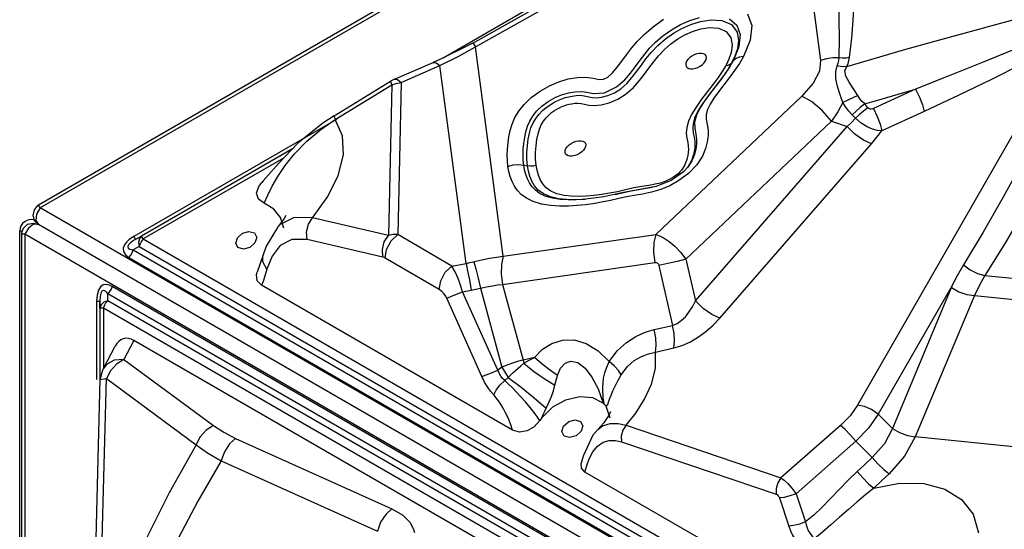
# Model space of a CAD drawing. Units: millimetres. Extents: x 127057 to 142906, y 4541 to 15098.
# Drawn here: x 133814 to 134253, y 10735 to 10962 of the extents above; entities that cross this region are included whole.
import ezdxf

# ---------------------------------------------------------------- set-up
doc = ezdxf.new("R2010")
doc.units = ezdxf.units.MM
for name, color, linetype in [('DEFAULT', 7, 'Continuous'), ('DiKom', 7, 'Continuous'), ('QITELE', 7, 'Continuous')]:
    doc.layers.add(name, color=color, linetype=linetype)

# ---------------------------------------------------------------- blocks, each defined once
blk = doc.blocks.new('RC-20201')
at = {"layer": 'DiKom', "color": 7, "linetype": 'Continuous'}
for p, q in [((146717.43, 11317.2), (146056.96, 10935.88)), ((146718.18, 11315.9), (146057.71, 10934.58)), ((146549.97, 11181.97), (146237.14, 11001.35)), ((146250.32, 11008.03), (146390.87, 11086.69)), ((146251.51, 11006.4), (146392.05, 11085.06)), ((146394.79, 11080.07), (146405.25, 11000.18)), ((146374.58, 11015.85), (146373.95, 11009.36)), ((146368.09, 11012.91), (146368.72, 11009.1)), ((146248.34, 11006.93), (146236.05, 11000.81)), ((146243.85, 11002.09), (146251.51, 11006.4)), ((146250.32, 11008.03), (146248.34, 11006.93)), ((146263.85, 10913.09), (146251.51, 11006.4)), ((146373.95, 11009.36), (146370.95, 11002.03)), ((146512.6, 11005.39), (146421.67, 10846.75)), ((146236.05, 11000.81), (146232.77, 10999.36)), ((146235.73, 10997.96), (146243.85, 11002.09)), ((146364.4, 11000.85), (146363.13, 10998.21)), ((146215.55, 10991.92), (146232.77, 10999.36)), ((146218.5, 10990.52), (146235.73, 10997.96)), ((146247.37, 10909.89), (146235.73, 10997.96)), ((146366.23, 10999.96), (146365.59, 10999.12)), ((146215.55, 10991.92), (146216.82, 10991.8)), ((146361.95, 10993.39), (146359.68, 10990.35)), ((146188.68, 10975.6), (146213.8, 10991.01)), ((146189.16, 10973.95), (146214.29, 10989.37)), ((146214.29, 10989.37), (146212.78, 10922.35)), ((146213.8, 10991.01), (146213.81, 10990.6)), ((146213.81, 10990.6), (146214.29, 10989.37)), ((146214.29, 10989.37), (146216.26, 10990.07)), ((146216.26, 10990.07), (146218.5, 10990.52)), ((146216.82, 10991.8), (146218.5, 10990.52)), ((146218.5, 10990.52), (146216.96, 10922.71)), ((146359.68, 10990.35), (146357.17, 10987.1)), ((146447.57, 10987.52), (146428.77, 10978.88)), ((146396.84, 10984.42), (146331.82, 10922.8)), ((146357.17, 10987.1), (146354.55, 10983.68)), ((146359.81, 10986.3), (146357.74, 10983.46)), ((146421.8, 10984.59), (146415.18, 10981.48)), ((146426.33, 10979.16), (146424.91, 10980.9)), ((146188.68, 10975.6), (146183.6, 10972.28)), ((146420.79, 10974.51), (146419.33, 10976.03)), ((146451.31, 10977.54), (146432.5, 10968.9)), ((146189.64, 10973.93), (146099.42, 10921.84)), ((146183.6, 10972.28), (146172.39, 10963.24)), ((146192.4, 10966.72), (146189.16, 10973.95)), ((146410.13, 10973.27), (146345.24, 10911.77)), ((146349.52, 10893.19), (146417.07, 10970.8)), ((146410.13, 10973.27), (146417.07, 10970.8)), ((146171.03, 10958.76), (146176.44, 10964.27)), ((146360.33, 10885.49), (146427.87, 10963.1)), ((146170.13, 10960.9), (146102.87, 10922.07)), ((146166.32, 10956.97), (146103.61, 10920.77)), ((146273.07, 10953.68), (146274.73, 10953.31)), ((146346.12, 10952.77), (146346.01, 10952.64)), ((146157.07, 10946.62), (146156.39, 10945.86)), ((146331.97, 10944.18), (146324.78, 10942.87)), ((146157.49, 10936.74), (146159.11, 10940.33)), ((146285.02, 10939.51), (146281.91, 10940.85)), ((146288.55, 10938.68), (146285.02, 10939.51)), ((146287.86, 10940.9), (146285.1, 10942.09)), ((146291.03, 10940.16), (146287.86, 10940.9)), ((146308.8, 10939.52), (146299.49, 10938.34)), ((146334.06, 10942.77), (146329.94, 10941.56)), ((146057.71, 10934.58), (146056.96, 10935.88)), ((146157.49, 10936.74), (146154.97, 10938.56)), ((146161.74, 10934.05), (146157.49, 10936.74)), ((146289.25, 10938.38), (146285.81, 10938.93)), ((146292.03, 10938.3), (146288.55, 10938.68)), ((146292.79, 10938.16), (146289.25, 10938.38)), ((146299.53, 10938.34), (146299.49, 10938.34)), ((146669.31, 10581.47), (146057.71, 10934.58)), ((146164.74, 10930.31), (146161.74, 10934.05)), ((146054.77, 10927.32), (146052.46, 10925.65)), ((146054.74, 10927.87), (146056.96, 10927.21)), ((146056.96, 10927.21), (146054.77, 10927.32)), ((146055.27, 10928.8), (146056.96, 10927.21)), ((146055.77, 10929.05), (146056.96, 10927.21)), ((146719.68, 10544.59), (146056.96, 10927.21)), ((146164.66, 10927.25), (146163.39, 10925.99)), ((146163.79, 10926.44), (146163.39, 10925.99)), ((146166.26, 10925.6), (146164.74, 10930.31)), ((146212.78, 10922.35), (146179.04, 10930.2)), ((146048.61, 10160.78), (146048.61, 10924.4)), ((146048.61, 10924.4), (146049.82, 10924.4)), ((146049.45, 10922.88), (146049.45, 10160.23)), ((146050.95, 10922.88), (146049.45, 10922.88)), ((146052.46, 10925.65), (146050.95, 10922.88)), ((146050.95, 10922.88), (146050.95, 10160.23)), ((146662.56, 10569.77), (146050.95, 10922.88)), ((146099.42, 10921.84), (146100.17, 10920.54)), ((146102.85, 10922.09), (146100.17, 10920.54)), ((146102.87, 10922.07), (146100.17, 10920.54)), ((146103.61, 10920.77), (146102.87, 10922.07)), ((146145.56, 10921.32), (146147.82, 10923.34)), ((146163.34, 10925.92), (146158.32, 10917.58)), ((146163.39, 10925.99), (146163.34, 10925.93)), ((146241.06, 10908.74), (146216.96, 10922.71)), ((146263.85, 10913.09), (146331.82, 10922.8)), ((146101.78, 10917.41), (146099.08, 10915.89)), ((146101.49, 10919.35), (146101.78, 10917.41)), ((146102.19, 10918.62), (146101.78, 10917.41)), ((146101.78, 10917.41), (146584.56, 10638.68)), ((146103.61, 10920.77), (146586.4, 10642.04)), ((146144.79, 10918.86), (146145.56, 10921.32)), ((146154.15, 10921.48), (146153.38, 10919.02)), ((146158.32, 10917.58), (146156.82, 10913.23)), ((146164.54, 10917.8), (146160.98, 10913.11)), ((146169.85, 10920.59), (146164.54, 10917.8)), ((146176.59, 10920.48), (146169.85, 10920.59)), ((146210.32, 10912.63), (146176.59, 10920.48)), ((146095.66, 10913.76), (146097.24, 10912.53)), ((146099.08, 10915.89), (146584.82, 10635.45)), ((146156.83, 10913.24), (146154.39, 10906.07)), ((146156.82, 10910.55), (146156.82, 10913.23)), ((146160.98, 10913.11), (146158.72, 10907.36)), ((146097.24, 10912.53), (146582.99, 10632.09)), ((146158.72, 10907.36), (146156.82, 10910.55)), ((146235.45, 10898.23), (146211.36, 10912.2)), ((146241.06, 10908.74), (146247.37, 10909.89)), ((146247.37, 10909.89), (146249.08, 10910.24)), ((146263.64, 10900.58), (146331.43, 10910.26)), ((146333.22, 10908.99), (146339.37, 10882.32)), ((146345.24, 10911.77), (146349.52, 10893.19)), ((146157.93, 10904.75), (146157.13, 10902.34)), ((146158.72, 10907.36), (146157.93, 10904.75)), ((146157.13, 10902.34), (146156.31, 10900.15)), ((146268.13, 10835.59), (146156.31, 10900.15)), ((146263.64, 10900.58), (146272.74, 10866.85)), ((146463.71, 10899.81), (146430.86, 10842.74)), ((146463.71, 10899.81), (146437.25, 10836.42)), ((146087.85, 10893.29), (146087.82, 10896.39)), ((146573.57, 10615.95), (146087.82, 10896.39)), ((146575.55, 10619.22), (146089.81, 10899.66)), ((146245.84, 10897.31), (146249.68, 10898.01)), ((146261.46, 10862.43), (146245.84, 10897.31)), ((146253.84, 10898.91), (146263.35, 10863.66)), ((146473.78, 10895.56), (146447.43, 10832.73)), ((146082.84, 10893.12), (146082.84, 10858.15)), ((146082.84, 10893.12), (146084.34, 10893.12)), ((146084.36, 10890.02), (146084.34, 10893.12)), ((146084.34, 10893.12), (146084.34, 10890.02)), ((146084.82, 10891.44), (146084.36, 10890.02)), ((146087.01, 10892.34), (146087.85, 10893.29)), ((146570.64, 10614.56), (146087.85, 10893.29)), ((146254.37, 10859.55), (146238.75, 10894.44)), ((146084.36, 10890.02), (146084.36, 10858.15)), ((146085.86, 10890.02), (146084.36, 10890.02)), ((146085.86, 10890.02), (146085.86, 10863)), ((146568.65, 10611.29), (146085.86, 10890.02)), ((146331.16, 10880.42), (146339.37, 10882.32)), ((146099.45, 10875.62), (146094.94, 10867.09)), ((146560.48, 10609.44), (146099.45, 10875.62)), ((146091.01, 10872.95), (146085.76, 10863)), ((146094.94, 10867.09), (146134.88, 10837.68)), ((146277.89, 10868.05), (146272.74, 10866.85)), ((146272.74, 10866.85), (146273.06, 10865.5)), ((146084.49, 10858.15), (146085.76, 10863)), ((146089.03, 10862.12), (146087.2, 10858.6)), ((146263.35, 10863.66), (146261.46, 10862.43)), ((146263.35, 10863.66), (146266.15, 10859.12)), ((146266.16, 10859.1), (146268.27, 10861.11)), ((146081.44, 10739.91), (146084.49, 10858.15)), ((146084.15, 10740.37), (146087.2, 10858.6)), ((146084.49, 10858.15), (146085.21, 10858.41)), ((146085.21, 10858.41), (146087.2, 10858.6)), ((146087.2, 10858.6), (146127.14, 10829.19)), ((146264.58, 10857.76), (146266.15, 10859.12)), ((146297.99, 10850.56), (146291.71, 10849.08)), ((146308.82, 10847.29), (146308.44, 10847.63)), ((146311.62, 10841.01), (146309.7, 10846.35)), ((146311.68, 10843.47), (146311.75, 10843.79)), ((146281.17, 10841.21), (146280.28, 10839.9)), ((146308.69, 10838.86), (146306.07, 10835.98)), ((146430.86, 10842.74), (146437.25, 10836.42)), ((146290.05, 10835), (146290.82, 10837.46)), ((146299.41, 10837.61), (146298.64, 10835.16)), ((146306.04, 10835.95), (146303.9, 10833.43)), ((146306.04, 10835.95), (146306.07, 10835.98)), ((146318.63, 10837.82), (146387.61, 10814.45)), ((146414.07, 10837.68), (146387.61, 10814.45)), ((146144.78, 10832.01), (146214.35, 10800.64)), ((146303.9, 10833.43), (146299.52, 10824.01)), ((146313.89, 10831.12), (146316.53, 10830.5)), ((146316.53, 10830.5), (146385.51, 10807.13)), ((146420.95, 10830.71), (146394.34, 10807.34)), ((146420.95, 10830.71), (146428.27, 10823.45)), ((146540.94, 10823.09), (146447.43, 10832.73)), ((146138.33, 10822.03), (146207.89, 10790.62)), ((146299.52, 10824.01), (146298.68, 10820.89)), ((146300.33, 10817), (146301.14, 10819.92)), ((146415.03, 10750.78), (146300.33, 10817)), ((146386.89, 10805.45), (146391.14, 10792.89)), ((146394.34, 10807.34), (146398.59, 10794.79))]:
    blk.add_line(p, q, dxfattribs=at)
for points in [[(146413.46, 11001.43), (146413.61, 11010.18), (146413.59, 11018.25), (146413.47, 11025.66), (146413.3, 11032.41), (146413.1, 11038.52), (146412.89, 11043.99)], [(146418.15, 11001.63), (146419.12, 11010.3), (146419.77, 11018.27), (146420.21, 11025.56), (146420.5, 11032.2), (146420.7, 11038.19), (146420.83, 11043.54)], [(146265.81, 10960.77), (146266.07, 10963.54), (146266.48, 10966.32), (146267.02, 10969.06), (146267.86, 10971.91), (146269.12, 10974.84), (146270.86, 10977.73), (146273.24, 10980.67), (146276.41, 10983.7), (146280.37, 10986.64), (146284.54, 10989.01), (146288.71, 10990.78), (146292.91, 10992.01), (146297.05, 10992.68), (146300.73, 10992.77), (146304, 10992.37), (146306.66, 10991.83), (146308.61, 10991.93), (146310.52, 10992.87), (146312.65, 10994.76), (146314.73, 10997.21), (146316.78, 10999.94), (146318.87, 11002.81), (146321.07, 11005.69), (146323.57, 11008.63), (146326.69, 11011.82), (146330.66, 11015.25), (146335.35, 11018.59)], [(146372.7, 11021.05), (146374.58, 11015.85)], [(146272.85, 10960.75), (146273.11, 10963.35), (146273.49, 10965.98), (146273.98, 10968.5), (146274.71, 10970.94), (146275.74, 10973.28), (146277.04, 10975.47), (146278.77, 10977.64), (146281.1, 10979.87), (146284, 10981.99), (146287, 10983.71), (146289.95, 10985.01), (146292.99, 10985.92), (146296.01, 10986.35), (146298.72, 10986.37), (146301.21, 10986.21), (146304.12, 10985.62), (146309.02, 10985.8), (146314.33, 10988.51), (146318.07, 10991.65), (146320.65, 10994.65), (146322.86, 10997.6), (146324.9, 11000.43), (146326.94, 11003.08), (146329.13, 11005.66), (146331.77, 11008.37), (146335.05, 11011.21), (146338.88, 11013.93), (146342.93, 11016.25), (146347.04, 11018.05), (146351.29, 11019.36)], [(146364.69, 11018.74), (146367.95, 11015.96), (146369.43, 11011.81)], [(146303.51, 10983.74), (146305.42, 10983.6), (146307.7, 10983.9), (146310.48, 10984.69), (146313.47, 10985.87), (146316.34, 10987.61), (146318.99, 10990.03), (146321.38, 10992.77), (146323.49, 10995.48), (146325.44, 10998.15), (146327.49, 11000.92), (146329.92, 11003.9), (146332.84, 11006.98), (146336.17, 11009.87), (146339.68, 11012.38), (146343.44, 11014.55), (146347.49, 11016.34), (146351.83, 11017.66), (146356.56, 11018.35), (146361.34, 11018.02), (146365.54, 11016.2), (146368.09, 11012.91)], [(146416.91, 10997.51), (146429.12, 11001.15), (146442.18, 11004.93), (146456.08, 11008.84), (146470.84, 11012.92), (146486.49, 11017.18), (146503.11, 11021.68)], [(146278.56, 10962.31), (146278.95, 10965.09), (146279.43, 10967.52), (146280.04, 10969.67), (146280.84, 10971.58), (146281.84, 10973.26), (146282.99, 10974.71), (146284.22, 10975.96), (146285.47, 10977.03), (146286.7, 10977.92), (146287.87, 10978.64), (146288.95, 10979.23), (146289.99, 10979.71), (146291.03, 10980.12), (146292.1, 10980.47), (146293.24, 10980.77), (146294.45, 10981.02), (146295.75, 10981.18), (146297.12, 10981.22), (146298.57, 10981.1), (146300.17, 10980.78), (146302.06, 10980.38), (146304.46, 10980.16), (146307.51, 10980.43), (146311.13, 10981.38), (146314.96, 10983.02), (146318.66, 10985.38), (146321.91, 10988.29), (146324.59, 10991.3), (146326.81, 10994.16), (146328.78, 10996.87), (146330.77, 10999.56), (146333.04, 11002.34), (146335.67, 11005.11), (146338.59, 11007.65), (146341.65, 11009.84), (146344.86, 11011.69), (146348.27, 11013.2), (146351.91, 11014.32)], [(146351.91, 11014.32), (146355.83, 11014.89), (146359.77, 11014.61), (146363.22, 11013.1), (146365.35, 11010.34), (146365.89, 11007.06)], [(146369.43, 11011.81), (146368.9, 11006.41), (146366.25, 10999.96)], [(146250.32, 11008.03), (146250.66, 11007.67), (146251.51, 11006.4)], [(146365.89, 11007.06), (146365.41, 11003.84), (146364.4, 11000.85)], [(146368.72, 11009.1), (146368.2, 11005.49), (146367.09, 11002.19), (146365.61, 10999.12)], [(146492.13, 11005.39), (146476.95, 10999.16), (146462.1, 10993.22), (146447.57, 10987.52)], [(146353.78, 11002.85), (146353.09, 11003.22), (146352.22, 11003.41), (146351.2, 11003.39), (146350.11, 11003.18), (146348.99, 11002.78), (146347.93, 11002.21), (146346.97, 11001.52), (146346.18, 11000.74), (146345.6, 10999.91), (146345.26, 10999.09), (146345.18, 10998.32), (146345.38, 10997.64), (146345.83, 10997.1)], [(146345.83, 10997.1), (146346.52, 10996.73), (146347.39, 10996.55), (146348.4, 10996.56), (146349.5, 10996.78), (146350.61, 10997.18), (146351.68, 10997.74), (146352.64, 10998.44), (146353.43, 10999.22), (146354.01, 11000.04), (146354.35, 11000.87), (146354.42, 11001.64), (146354.23, 11002.31), (146353.78, 11002.85)], [(146370.95, 11002.03), (146369.11, 10998.9), (146366.97, 10995.72), (146364.59, 10992.5), (146359.81, 10986.3)], [(146370.9, 11001.95), (146368.98, 11001.68), (146367.39, 11001), (146366.23, 10999.96)], [(146413.46, 11001.43), (146410.68, 11001.4), (146407.91, 11000.98), (146405.25, 11000.18)], [(146412.67, 10997.87), (146413.07, 10999.07), (146413.33, 11000.25), (146413.46, 11001.42)], [(146418.15, 11001.63), (146416.62, 11001.35), (146415.05, 11001.29), (146413.46, 11001.43)], [(146417.48, 10998.89), (146417.89, 11000.26), (146418.15, 11001.63)], [(146519.03, 11003.37), (146514.13, 10992.51), (146508.44, 10980.67), (146502.01, 10967.97), (146494.77, 10954.29), (146486.52, 10939.36), (146477.63, 10923.88), (146468.9, 10909.3)], [(146526.46, 11002.23), (146522.56, 10990.55), (146517.63, 10977.91), (146511.73, 10964.48), (146504.78, 10950.2), (146496.6, 10934.83), (146487.52, 10919.14), (146478.45, 10904.58)], [(146232.77, 10999.36), (146234.05, 10999.24), (146235.73, 10997.96)], [(146363.13, 10998.21), (146361.48, 10995.41), (146359.62, 10992.67), (146357.42, 10989.72), (146354.92, 10986.5)], [(146366.23, 10999.96), (146364.66, 10997.27), (146362.72, 10994.38), (146360.47, 10991.36), (146355.67, 10985.13)], [(146365.59, 10999.12), (146363.93, 10996.29), (146361.95, 10993.39)], [(146363.03, 10998.03), (146364.08, 10998.17), (146364.95, 10998.55), (146365.59, 10999.12)], [(146405.25, 11000.18), (146404.69, 10995.54), (146401.88, 10990.16), (146396.84, 10984.42)], [(146415.18, 10981.48), (146413.94, 10985.02), (146412.79, 10988.68), (146412.05, 10992.18), (146412.04, 10995.3), (146412.67, 10997.87)], [(146416.91, 10997.51), (146415.53, 10997.45), (146414.11, 10997.57), (146412.67, 10997.87)], [(146421.8, 10984.59), (146419.91, 10987.63), (146417.96, 10990.6), (146416.49, 10993.29), (146416.1, 10995.57), (146417.48, 10998.89)], [(146494.91, 10998.63), (146481.33, 10991.79), (146466.8, 10984.76), (146451.31, 10977.54)], [(146215.56, 10991.93), (146215.27, 10991.8), (146213.76, 10990.99)], [(146424.91, 10980.9), (146432.17, 10983.06), (146439.72, 10985.26), (146447.57, 10987.52)], [(146447.57, 10987.52), (146449.27, 10983.97), (146450.58, 10980.46), (146451.31, 10977.54)], [(146274.73, 10953.31), (146274.46, 10956.2), (146274.45, 10959.31), (146274.69, 10962.4), (146275.09, 10965.27), (146275.6, 10967.83), (146276.27, 10970.19), (146277.2, 10972.42), (146278.43, 10974.49), (146279.9, 10976.32), (146281.46, 10977.91), (146283.06, 10979.27), (146284.64, 10980.42), (146286.14, 10981.37), (146287.57, 10982.13), (146288.95, 10982.76), (146290.32, 10983.28), (146291.71, 10983.73), (146293.17, 10984.11), (146294.7, 10984.43), (146296.36, 10984.67), (146298.13, 10984.74), (146299.98, 10984.55), (146303.51, 10983.74)], [(146354.92, 10986.5), (146352.26, 10983.01), (146349.77, 10979.49), (146347.8, 10976.21), (146346.44, 10973.18), (146345.65, 10970.38), (146345.46, 10967.83)], [(146354.55, 10983.68), (146352.18, 10980.33), (146350.38, 10977.32), (146349.16, 10974.62), (146348.47, 10972.17), (146348.3, 10969.97), (146348.54, 10967.95)], [(146355.67, 10985.13), (146353.43, 10982.06), (146351.5, 10979.02), (146349.99, 10975.95), (146349.13, 10972.82), (146349.18, 10969.94), (146349.63, 10967.51)], [(146357.74, 10983.46), (146356.08, 10980.87), (146354.91, 10978.47), (146354.26, 10976.21), (146354.32, 10974.1), (146354.75, 10971.79), (146355.12, 10969.24), (146355.15, 10966.66)], [(146410.13, 10973.27), (146405.92, 10978.01), (146401.25, 10981.94), (146396.84, 10984.42)], [(146424.91, 10980.9), (146423.79, 10981.95), (146422.75, 10983.17), (146421.8, 10984.59)], [(146415.18, 10981.47), (146412.89, 10977.41), (146410.13, 10973.27)], [(146419.33, 10976.03), (146417.88, 10977.62), (146416.49, 10979.43), (146415.18, 10981.47)], [(146424.91, 10980.9), (146422.93, 10979.35), (146421.03, 10977.69), (146419.33, 10976.03)], [(146426.33, 10979.16), (146424.38, 10977.69), (146422.49, 10976.11), (146420.79, 10974.51)], [(146428.77, 10978.88), (146428.31, 10978.71), (146427.8, 10978.62), (146427.27, 10978.64), (146426.76, 10978.81), (146426.33, 10979.16)], [(146428.77, 10978.88), (146430.46, 10975.33), (146431.78, 10971.83), (146432.5, 10968.9)], [(146188.68, 10975.6), (146188.69, 10975.18), (146189.17, 10973.96)], [(146417.07, 10970.8), (146419.02, 10972.67), (146420.79, 10974.51)], [(146432.5, 10968.9), (146430.62, 10969.09), (146428.42, 10969.66), (146425.94, 10970.73), (146423.33, 10972.35), (146420.79, 10974.51)], [(146176.44, 10964.27), (146182.68, 10969.48), (146189.16, 10973.95)], [(146427.87, 10963.1), (146424.38, 10964.78), (146420.57, 10967.49), (146417.07, 10970.8)], [(146179.04, 10930.2), (146185.82, 10939.64), (146190.48, 10949.11), (146192.76, 10958.25), (146192.4, 10966.72)], [(146345.46, 10967.83), (146345.72, 10965.61), (146346.1, 10963.71), (146346.35, 10962.07), (146346.42, 10960.59), (146346.35, 10959.22), (146346.15, 10957.94), (146345.88, 10956.76), (146345.54, 10955.67), (146345.16, 10954.7), (146344.77, 10953.82), (146344.34, 10953.01), (146343.86, 10952.23), (146343.3, 10951.44), (146342.63, 10950.64), (146341.8, 10949.82), (146340.77, 10948.98), (146339.47, 10948.09), (146337.89, 10947.2), (146336.04, 10946.36), (146333.96, 10945.67), (146331.55, 10945.12)], [(146355.15, 10966.66), (146354.81, 10964.01), (146354.03, 10961.05), (146352.6, 10957.66), (146350.13, 10953.79), (146346.39, 10949.87), (146342.17, 10946.75), (146338.12, 10944.49), (146334.06, 10942.77)], [(146348.54, 10967.95), (146348.92, 10966.07), (146349.19, 10964.31), (146349.27, 10962.68), (146349.19, 10961.14), (146348.97, 10959.71), (146348.66, 10958.38), (146348.28, 10957.16), (146347.85, 10956.04), (146347.39, 10955.02), (146346.88, 10954.05), (146346.29, 10953.08), (146345.89, 10952.53)], [(146349.63, 10967.51), (146349.94, 10965.21), (146349.97, 10963.01), (146349.7, 10960.79), (146349.03, 10958.32), (146347.87, 10955.57), (146346.12, 10952.77)], [(146427.87, 10963.1), (146430.32, 10966.04), (146432.5, 10968.9)], [(146172.39, 10963.24), (146163.96, 10954.54), (146157.07, 10946.62)], [(146278.58, 10953.6), (146278.33, 10956.37), (146278.33, 10959.34), (146278.56, 10962.31)], [(146292.1, 10958.21), (146291.65, 10958.75), (146291.45, 10959.42), (146291.53, 10960.19), (146291.86, 10961.02), (146292.44, 10961.84), (146293.24, 10962.63), (146294.19, 10963.32), (146295.26, 10963.88), (146296.38, 10964.28), (146297.47, 10964.5), (146298.49, 10964.51), (146299.36, 10964.33), (146300.04, 10963.96)], [(146300.04, 10963.96), (146300.5, 10963.42), (146300.69, 10962.74), (146300.62, 10961.97), (146300.28, 10961.15), (146299.7, 10960.32), (146298.9, 10959.54), (146297.95, 10958.85), (146296.88, 10958.28), (146295.77, 10957.88), (146294.67, 10957.67), (146293.66, 10957.65), (146292.78, 10957.84), (146292.1, 10958.21)], [(146159.11, 10940.33), (146161.07, 10944.29), (146163.55, 10948.65), (146166.77, 10953.47), (146171.03, 10958.76)], [(146266.05, 10953.1), (146265.81, 10955.51), (146265.72, 10958.08), (146265.81, 10960.77)], [(146273.07, 10953.68), (146272.85, 10955.88), (146272.76, 10958.25), (146272.85, 10960.75)], [(146266.05, 10953.1), (146268.35, 10953.75), (146270.74, 10953.94), (146273.07, 10953.68)], [(146277.3, 10937.41), (146274.25, 10938.89), (146271.96, 10940.56), (146270.23, 10942.39), (146268.9, 10944.35), (146267.86, 10946.41), (146267.06, 10948.55), (146266.46, 10950.78), (146266.05, 10953.1)], [(146285.81, 10938.93), (146282.67, 10939.86), (146280.13, 10941.09), (146278.23, 10942.48), (146276.77, 10944.01), (146275.62, 10945.7), (146274.71, 10947.53), (146273.99, 10949.47), (146273.43, 10951.51), (146273.06, 10953.64)], [(146281.91, 10940.85), (146279.56, 10942.56), (146277.87, 10944.5), (146276.66, 10946.57), (146275.78, 10948.73), (146275.15, 10950.97), (146274.72, 10953.27)], [(146278.58, 10953.6), (146277.32, 10953.25), (146276.01, 10953.15), (146274.73, 10953.31)], [(146285.1, 10942.09), (146283.02, 10943.59), (146281.52, 10945.33), (146280.41, 10947.24), (146279.58, 10949.26), (146278.98, 10951.38), (146278.58, 10953.6)], [(146346.12, 10952.78), (146344.16, 10950.65), (146338.73, 10946.84), (146331.97, 10944.18)], [(146154.97, 10938.56), (146154.1, 10941.1), (146155.06, 10944.08), (146156.39, 10945.86)], [(146331.55, 10945.12), (146328.78, 10944.66), (146325.6, 10944.18), (146322.03, 10943.52), (146318.37, 10942.67), (146314.81, 10941.81)], [(146330.36, 10943.69), (146327.43, 10943.2), (146324.28, 10942.72)], [(146314.81, 10941.81), (146311.31, 10941.1), (146307.81, 10940.54), (146304.29, 10940.1), (146300.82, 10939.82), (146297.47, 10939.72), (146294.22, 10939.81), (146291.03, 10940.16)], [(146324.78, 10942.87), (146316.72, 10941.26), (146308.8, 10939.52)], [(146324.28, 10942.72), (146320.96, 10942.11), (146317.48, 10941.3), (146313.8, 10940.41)], [(146329.94, 10941.56), (146326.01, 10940.78), (146322.27, 10940.2), (146318.77, 10939.6), (146315.38, 10938.82)], [(146056.96, 10935.88), (146056.44, 10935.53), (146055, 10933.81), (146054.46, 10931.3), (146055.27, 10928.8)], [(146285.03, 10935.67), (146281.04, 10936.3), (146277.3, 10937.41)], [(146292.97, 10935.43), (146289.03, 10935.41), (146285.03, 10935.67)], [(146300.41, 10938.41), (146299.07, 10938.32), (146295.51, 10938.21), (146292.03, 10938.3)], [(146299.49, 10938.34), (146296.34, 10938.17), (146292.79, 10938.16)], [(146315.38, 10938.82), (146311.69, 10937.92), (146307.75, 10937.1), (146303.97, 10936.47), (146300.44, 10936), (146296.8, 10935.64), (146292.97, 10935.43)], [(146057.71, 10934.58), (146056.06, 10931.88), (146055.77, 10929.05)], [(146167.06, 10931.04), (146167.13, 10931.21), (146166.43, 10929.96), (146163.79, 10926.44)], [(146049.45, 10922.87), (146049.49, 10923.5), (146050.26, 10925.61), (146052.16, 10927.33), (146054.74, 10927.87)], [(146179.04, 10930.2), (146170.86, 10930.35), (146164.66, 10927.25)], [(146176.59, 10920.48), (146176.39, 10923.9), (146177.25, 10927.31), (146179.04, 10930.2)], [(146099.42, 10921.84), (146098.31, 10921.15), (146097.23, 10920.35), (146096.19, 10919.39), (146095.27, 10918.2), (146094.69, 10916.71), (146094.79, 10915.15), (146095.66, 10913.76)], [(146102.87, 10922.07), (146101.9, 10921.03), (146101.49, 10919.35)], [(146147.82, 10923.34), (146150.71, 10924.15), (146153.13, 10923.44), (146154.15, 10921.48)], [(146210.32, 10912.63), (146210.12, 10916.05), (146210.98, 10919.46), (146212.77, 10922.35)], [(146211.36, 10912.2), (146211.98, 10916.11), (146214, 10919.9), (146216.96, 10922.71)], [(146216.96, 10922.71), (146214.92, 10922.71), (146212.78, 10922.35)], [(146331.82, 10922.8), (146331.02, 10919.17), (146330.89, 10914.84), (146331.43, 10910.26)], [(146331.82, 10922.8), (146333.56, 10922.16), (146335.57, 10921.12), (146337.84, 10919.6), (146340.31, 10917.53), (146342.84, 10914.9), (146345.24, 10911.77)], [(146100.17, 10920.54), (146099.33, 10920.04), (146098.51, 10919.48), (146097.74, 10918.86), (146097.09, 10918.15), (146096.72, 10917.37), (146096.92, 10916.67), (146097.71, 10916.18), (146099.08, 10915.89)], [(146103.61, 10920.77), (146102.81, 10919.76), (146102.19, 10918.62)], [(146148.23, 10916.19), (146145.81, 10916.91), (146144.79, 10918.86)], [(146153.38, 10919.02), (146151.12, 10917), (146148.23, 10916.19)], [(146097.24, 10912.53), (146098.04, 10913.54), (146098.67, 10914.68), (146099.08, 10915.89)], [(146249.08, 10910.24), (146254.4, 10911.53), (146257.8, 10912.22), (146260.93, 10912.73), (146263.85, 10913.09)], [(146263.85, 10913.09), (146263.11, 10909.47), (146263.04, 10905.14), (146263.64, 10900.58)], [(146211.36, 10912.2), (146210.85, 10912.46), (146210.32, 10912.63)], [(146235.45, 10898.23), (146236.08, 10902.14), (146238.1, 10905.93), (146241.06, 10908.74)], [(146245.84, 10897.31), (146244.96, 10900.22), (146243.85, 10903.24), (146242.53, 10906.18), (146241.06, 10908.74)], [(146247.37, 10909.89), (146248.05, 10906.63), (146248.85, 10902.52), (146249.68, 10898.01)], [(146250.79, 10910.66), (146251.66, 10907.43), (146252.72, 10903.37), (146253.84, 10898.91)], [(146331.43, 10910.26), (146331.75, 10910.28), (146332.09, 10910.23), (146332.43, 10910.1), (146332.76, 10909.85), (146333.03, 10909.49), (146333.22, 10908.99)], [(146345.24, 10911.77), (146341.32, 10910.75), (146337.19, 10909.8), (146333.22, 10908.99)], [(146468.9, 10909.3), (146466.04, 10904.43), (146463.45, 10899.28)], [(146468.88, 10909.32), (146471.83, 10907.01), (146475.19, 10905.35), (146478.45, 10904.58)], [(146156.31, 10900.15), (146154.35, 10902.19), (146154.04, 10904.93), (146154.39, 10906.07)], [(146478.45, 10904.58), (146475.94, 10900.23), (146473.78, 10895.56)], [(146478.45, 10904.58), (146486.05, 10903.81), (146493.67, 10903), (146501.29, 10902.17)], [(146089.81, 10899.66), (146088.94, 10900.1), (146087.99, 10900.42), (146086.96, 10900.54), (146085.83, 10900.32), (146084.62, 10899.51), (146083.63, 10897.96), (146083.04, 10895.81), (146082.84, 10893.12)], [(146253.84, 10898.91), (146256.55, 10899.5), (146259.1, 10899.97), (146261.45, 10900.33), (146263.64, 10900.58)], [(146087.82, 10896.39), (146087.38, 10896.94), (146086.91, 10897.42), (146086.39, 10897.76), (146085.82, 10897.88), (146085.22, 10897.56), (146084.73, 10896.61), (146084.43, 10895.13), (146084.34, 10893.12)], [(146089.81, 10899.66), (146089.34, 10898.46), (146088.66, 10897.35), (146087.82, 10896.39)], [(146238.75, 10894.44), (146238.22, 10895.44), (146237.49, 10896.46), (146236.56, 10897.43), (146235.45, 10898.23)], [(146238.75, 10894.44), (146240.67, 10895.14), (146243.12, 10896.13), (146245.84, 10897.31)], [(146249.68, 10898.01), (146251.76, 10898.43), (146253.84, 10898.91)], [(146463.57, 10899.17), (146466.79, 10897.31), (146470.36, 10896.05), (146473.78, 10895.56)], [(146473.78, 10895.56), (146481.15, 10894.87), (146488.54, 10894.15), (146495.93, 10893.4)], [(146087.85, 10893.29), (146086.1, 10892.61), (146084.82, 10891.44)], [(146085.86, 10890.02), (146086.33, 10891.22), (146087.01, 10892.34)], [(146339.37, 10882.32), (146341.31, 10883.11), (146343.23, 10884.41), (146345.02, 10886.1), (146346.64, 10888.12), (146348.15, 10890.49), (146349.52, 10893.19)], [(146360.33, 10885.49), (146356.83, 10887.17), (146353.02, 10889.88), (146349.52, 10893.19)], [(146339.88, 10872.24), (146340.25, 10875.23), (146340.08, 10878.7), (146339.37, 10882.32)], [(146339.88, 10872.24), (146343.54, 10873.37), (146347.29, 10875.05), (146350.84, 10877.15), (146354.17, 10879.57), (146357.35, 10882.36), (146360.33, 10885.49)], [(146311.16, 10866.24), (146314.85, 10871.09), (146318.89, 10874.74), (146323.05, 10877.39), (146327.17, 10879.23), (146331.16, 10880.42)], [(146331.67, 10870.33), (146332.04, 10873.33), (146331.87, 10876.8), (146331.16, 10880.42)], [(146277.89, 10868.05), (146281.46, 10871.66), (146285.57, 10874.31), (146290.28, 10875.78), (146295.46, 10875.84), (146300.86, 10874.22), (146306.17, 10870.98), (146311.16, 10866.24)], [(146316.42, 10860.28), (146319.2, 10863.98), (146322.28, 10866.62), (146325.46, 10868.45), (146328.62, 10869.64), (146339.88, 10872.24)], [(146318.63, 10837.82), (146323.03, 10843.28), (146326.91, 10849.39), (146329.92, 10856.08), (146331.67, 10863.17), (146331.67, 10870.33)], [(146094.94, 10867.09), (146090.64, 10866.78), (146087.2, 10864.88), (146085.76, 10863)], [(146094.94, 10867.09), (146091.75, 10865.11), (146089.03, 10862.12)], [(146272.74, 10866.85), (146270.75, 10866.34), (146268.51, 10865.65), (146266.03, 10864.76), (146263.35, 10863.66)], [(146268.27, 10861.11), (146271.77, 10864.28), (146273.06, 10865.5)], [(146273.06, 10865.5), (146275.44, 10866.79), (146277.89, 10868.05)], [(146273.06, 10865.5), (146277.42, 10861.94), (146282.12, 10858.63), (146286.93, 10855.73)], [(146288.05, 10860.02), (146284.52, 10862.44), (146281.09, 10865.13), (146277.89, 10868.05)], [(146288.05, 10860.02), (146289.47, 10863.25), (146291.47, 10865.47), (146294.09, 10866.4), (146297.14, 10865.73), (146300.36, 10863.31), (146303.44, 10859.3), (146306.18, 10853.98), (146308.44, 10847.63)], [(146308.28, 10852.99), (146308.26, 10854.76), (146308.36, 10856.68), (146308.64, 10858.79), (146309.17, 10861.13), (146310.01, 10863.66), (146311.16, 10866.24)], [(146316.42, 10860.28), (146315.33, 10862.16), (146313.53, 10864.2), (146311.16, 10866.24)], [(146254.37, 10859.55), (146256.29, 10860.25), (146258.74, 10861.24), (146261.46, 10862.43)], [(146264.58, 10857.76), (146263.66, 10858.65), (146262.82, 10859.71), (146262.07, 10860.96), (146261.46, 10862.43)], [(146259.73, 10851.32), (146258.3, 10852.99), (146256.93, 10854.9), (146255.6, 10857.09), (146254.37, 10859.55)], [(146259.73, 10851.32), (146260.76, 10853.4), (146262.44, 10855.63), (146264.58, 10857.76)], [(146280.29, 10839.9), (146278.14, 10842.99), (146275.97, 10845.77), (146273.84, 10848.29), (146271.82, 10850.56), (146269.91, 10852.61), (146268.09, 10854.47), (146266.33, 10856.18), (146264.58, 10857.76)], [(146266.16, 10859.1), (146271.99, 10854.75), (146277.77, 10850.07), (146283.05, 10845.46)], [(146286.93, 10855.73), (146287.46, 10857.89), (146288.05, 10860.02)], [(146312.8, 10853.21), (146313.74, 10855.25), (146314.96, 10857.66), (146316.42, 10860.28)], [(146283.04, 10845.45), (146284.28, 10847.97), (146285.37, 10850.6), (146286.26, 10853.2), (146286.93, 10855.73)], [(146308.82, 10847.29), (146308.66, 10848.51), (146308.5, 10849.87), (146308.37, 10851.36), (146308.28, 10852.99)], [(146309.7, 10846.35), (146310.11, 10846.83), (146310.51, 10847.1), (146310.76, 10848.15), (146311.15, 10848.96), (146311.56, 10850.16), (146312.1, 10851.53), (146312.8, 10853.21)], [(146268.13, 10835.59), (146267.12, 10838.48), (146266.06, 10841.08), (146264.98, 10843.39), (146263.91, 10845.41), (146262.86, 10847.18), (146261.82, 10848.72), (146260.79, 10850.09), (146259.73, 10851.32)], [(146291.71, 10849.08), (146285.86, 10845.83), (146281.17, 10841.21)], [(146308.44, 10847.63), (146303.85, 10850.06), (146297.99, 10850.56)], [(146308.82, 10847.29), (146309.14, 10846.99), (146309.43, 10846.67), (146309.7, 10846.35)], [(146281.13, 10841.14), (146281.75, 10842.61), (146282.39, 10844.08), (146283.04, 10845.45)], [(146311.75, 10843.79), (146311.17, 10842.5), (146308.69, 10838.86)], [(146421.67, 10846.75), (146418.38, 10842.07), (146414.07, 10837.68)], [(146430.86, 10842.74), (146427.98, 10844.8), (146424.75, 10846.21), (146421.67, 10846.75)], [(146280.28, 10839.9), (146277.76, 10837.09), (146274.52, 10835.28), (146271.11, 10834.75), (146268.13, 10835.59)], [(146290.82, 10837.46), (146293.08, 10839.47), (146295.97, 10840.28), (146298.39, 10839.57), (146299.41, 10837.61)], [(146306.07, 10835.98), (146308.18, 10837.56), (146311.55, 10838.66), (146315.13, 10838.66), (146318.63, 10837.82)], [(146430.86, 10842.74), (146426.52, 10836.6), (146420.95, 10830.71)], [(146134.88, 10837.68), (146131.68, 10835.69), (146128.97, 10832.73), (146127.14, 10829.2)], [(146134.88, 10837.68), (146139.45, 10834.72), (146144.78, 10832.01)], [(146298.64, 10835.16), (146296.38, 10833.14), (146293.48, 10832.33), (146291.07, 10833.04), (146290.05, 10835)], [(146318.63, 10837.82), (146317.24, 10835.62), (146316.5, 10833.05), (146316.53, 10830.5)], [(146420.94, 10830.7), (146418.59, 10833.45), (146416.17, 10835.91), (146414.07, 10837.68)], [(146437.25, 10836.42), (146433.66, 10829.54), (146428.27, 10823.45)], [(146437.25, 10836.42), (146440.46, 10834.54), (146444.02, 10833.24), (146447.43, 10832.73)], [(146144.78, 10832.01), (146142.02, 10829.51), (146139.76, 10826.01), (146138.33, 10822.03)], [(146305.87, 10828.5), (146308.38, 10830.28), (146311.12, 10831.12), (146313.89, 10831.12)], [(146447.43, 10832.73), (146442.58, 10824.1), (146435.73, 10816.22)], [(146127.14, 10829.19), (146115.24, 10807.78), (146103.88, 10785.23), (146093.38, 10762.32), (146084.15, 10740.37)], [(146127.14, 10829.19), (146132.29, 10825.5), (146138.33, 10822.03)], [(146301.14, 10819.92), (146302.26, 10822.95), (146303.81, 10825.93), (146305.87, 10828.5)], [(146138.33, 10822.03), (146127.89, 10803.98), (146117.84, 10784.94), (146108.35, 10765.28), (146099.7, 10745.8)], [(146300.33, 10817), (146298.79, 10818.73), (146298.68, 10820.89)], [(146428.27, 10823.45), (146424.91, 10820.32), (146421.54, 10817.21)], [(146428.27, 10823.45), (146430.79, 10820.68), (146433.41, 10818.15), (146435.73, 10816.22)], [(146421.54, 10817.21), (146417.66, 10813.51), (146413.68, 10809.42), (146409.73, 10805.25), (146405.89, 10801.31), (146402.18, 10797.8), (146398.59, 10794.79)], [(146421.54, 10817.21), (146424.04, 10814.38), (146426.63, 10811.8), (146428.93, 10809.85)], [(146387.61, 10814.45), (146386.22, 10812.25), (146385.48, 10809.68), (146385.51, 10807.13)], [(146387.61, 10814.45), (146388.97, 10813.46), (146390.62, 10811.93), (146392.48, 10809.84), (146394.34, 10807.34)], [(146435.73, 10816.22), (146432.34, 10813.02), (146428.93, 10809.85)], [(146428.93, 10809.85), (146425.37, 10807.01), (146421.57, 10803.8), (146417.64, 10800.34), (146413.7, 10796.84), (146409.85, 10793.45), (146406.16, 10790.29), (146402.69, 10787.42)], [(146428.93, 10809.85), (146440.46, 10812.06), (146451.26, 10811.91), (146460.62, 10809.44), (146468.04, 10804.84), (146473.17, 10798.31), (146475.57, 10789.96)], [(146385.51, 10807.13), (146385.86, 10806.95), (146386.23, 10806.61), (146386.59, 10806.1), (146386.89, 10805.45)], [(146394.34, 10807.34), (146391.62, 10806.38), (146388.98, 10805.71), (146386.89, 10805.45)], [(146214.35, 10800.64), (146211.58, 10798.13), (146209.32, 10794.62), (146207.89, 10790.62)], [(146214.35, 10800.64), (146219.2, 10797.76), (146222.3, 10794.63), (146223.96, 10791.51)], [(146398.59, 10794.79), (146395.86, 10793.83), (146393.23, 10793.16), (146391.14, 10792.89)], [(146398.59, 10794.79), (146398.86, 10793.47), (146399.25, 10792.21), (146399.78, 10790.98), (146400.5, 10789.73), (146401.47, 10788.51), (146402.69, 10787.42)], [(146223.96, 10791.51), (146224.17, 10790.8), (146224.35, 10790.09)], [(146391.14, 10792.89), (146391.9, 10790.89), (146392.8, 10788.94), (146393.89, 10786.97), (146395.24, 10784.95), (146396.91, 10782.9), (146398.91, 10780.99)]]:
    blk.add_lwpolyline(points, dxfattribs=at)
blk.add_arc((146053.61, 10924.4), 5, 71.1356, 180, dxfattribs=at)
blk.add_ellipse((146098.29, 10863.16), major_axis=(-3.33, 13.26), ratio=0.603401, start_param=-0.529027, end_param=0.591694, dxfattribs=at)

msp = doc.modelspace()

# ---------------------------------------------------------------- linework, layer by layer
at = {"layer": 'QITELE', "color": 60, "lineweight": 211, "true_color": 0xaff425}
msp.add_circle((135164.53, 9314.02), 3562.42, dxfattribs=at)

# ---------------------------------------------------------------- block references
at = {"layer": 'DEFAULT'}
msp.add_blockref('RC-20201', (-12234.19, -56.31), dxfattribs=at)

doc.saveas('drawing.dxf')
